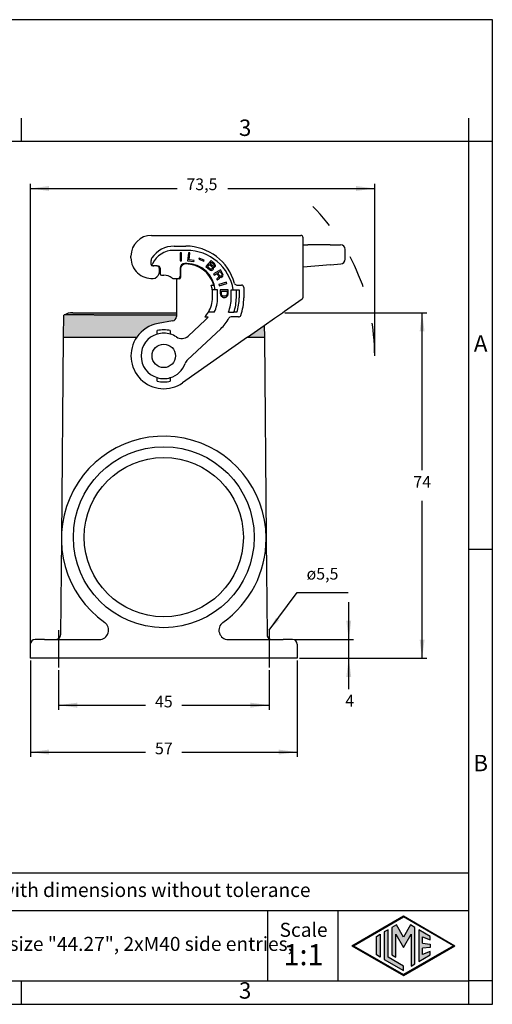
# Model space of a CAD drawing. Units: millimetres. Extents: x 0 to 297, y 0 to 210.
# Drawn here: x 196 to 297, y 0 to 210 of the extents above; entities that cross this region are included whole.
import ezdxf

# ---------------------------------------------------------------- set-up
doc = ezdxf.new("R2010")
doc.units = ezdxf.units.MM
doc.linetypes.add('DASHED', pattern=[15, 7, -8])
doc.linetypes.add('DOT_CENTER', pattern=[14, 12, -1, 0, -1])
doc.layers.add('1', color=7, linetype='Continuous')
doc.styles.add('CONVERTER_11', font='ARIAL.TTF', dxfattribs={"width": 1.2})
doc.styles.add('CONVERTER_13', font='txt.shx', dxfattribs={"width": 0.9})
doc.dimstyles.new('ME10_DIM_10', dxfattribs={"dimtxt": 2.5, "dimasz": 4, "dimexe": 1, "dimexo": 0.5, "dimgap": 2, "dimtad": 0, "dimdsep": 46, "dimtxsty": 'CONVERTER_13', "dimsah": 1, "dimcen": 0.09, "dimclrd": 2, "dimclre": 2, "dimclrt": 4, "dimadec": 0, "dimazin": 0, "dimtfac": 1, "dimtdec": 4, "dimtix": 1, "dimtmove": 0, "dimatfit": 3, "dimfxl": 1, "dimtolj": 1, "dimtzin": 0, "dimarcsym": 0})
doc.dimstyles.new('ME10_DIM_11', dxfattribs={"dimtxt": 2.5, "dimasz": 4, "dimexe": 1, "dimexo": 0.5, "dimgap": 2, "dimtad": 1, "dimtih": 1, "dimtoh": 1, "dimdsep": 46, "dimtxsty": 'CONVERTER_13', "dimsah": 1, "dimcen": 0.09, "dimclrd": 2, "dimclre": 2, "dimclrt": 4, "dimadec": 0, "dimazin": 0, "dimtfac": 1, "dimtdec": 4, "dimtix": 1, "dimtmove": 0, "dimatfit": 3, "dimfxl": 1, "dimtolj": 1, "dimtzin": 0, "dimarcsym": 0})
doc.dimstyles.new('ME10_DIM_12', dxfattribs={"dimtxt": 2.5, "dimasz": 4, "dimexe": 1, "dimexo": 0.5, "dimgap": 2, "dimtad": 0, "dimdsep": 46, "dimtxsty": 'CONVERTER_13', "dimsah": 1, "dimcen": 0.09, "dimclrd": 2, "dimclre": 2, "dimclrt": 4, "dimadec": 0, "dimazin": 0, "dimtfac": 1, "dimtdec": 4, "dimtix": 1, "dimtmove": 0, "dimatfit": 3, "dimfxl": 1, "dimtolj": 1, "dimtzin": 0, "dimarcsym": 0})
doc.dimstyles.new('ME10_DIM_13', dxfattribs={"dimtxt": 2.5, "dimasz": 4, "dimexe": 1, "dimexo": 0.5, "dimgap": 2, "dimtad": 0, "dimdsep": 46, "dimtxsty": 'CONVERTER_13', "dimsah": 1, "dimcen": 0.09, "dimclrd": 2, "dimclre": 2, "dimclrt": 4, "dimadec": 0, "dimazin": 0, "dimtfac": 1, "dimtdec": 4, "dimtix": 1, "dimtmove": 0, "dimatfit": 3, "dimfxl": 1, "dimtolj": 1, "dimtzin": 0, "dimarcsym": 0})
doc.dimstyles.new('ME10_DIM_14', dxfattribs={"dimtxt": 2.5, "dimasz": 4, "dimexe": 1, "dimexo": 0.5, "dimgap": 2, "dimtad": 0, "dimdsep": 46, "dimtxsty": 'CONVERTER_13', "dimsah": 1, "dimcen": 0.09, "dimclrd": 2, "dimclre": 2, "dimclrt": 4, "dimadec": 0, "dimazin": 0, "dimtfac": 1, "dimtdec": 4, "dimtix": 1, "dimtmove": 0, "dimatfit": 3, "dimfxl": 1, "dimtolj": 1, "dimtzin": 0, "dimarcsym": 0})
doc.dimstyles.get("Standard").update_dxf_attribs({"dimtxt": 0.18, "dimasz": 0.18, "dimexe": 0.18, "dimexo": 0.0625, "dimgap": 0.09, "dimtad": 0, "dimtih": 1, "dimtoh": 1, "dimdec": 4, "dimzin": 0, "dimdsep": 46, "dimtxsty": 'Standard', "dimcen": 0.09, "dimadec": 0, "dimazin": 0, "dimtfac": 1, "dimtdec": 4, "dimtofl": 0, "dimtmove": 0, "dimatfit": 3, "dimfxl": 1, "dimtolj": 1, "dimtzin": 0, "dimarcsym": 0})

# ---------------------------------------------------------------- blocks, each defined once
blk = doc.blocks.new('_formato_A4', base_point=(306.93, 0))
at = {"layer": '1', "linetype": 'Continuous'}
h = blk.add_hatch(color=7, dxfattribs=at)
h.paths.add_polyline_path([(288.99, 12.5), (278, 6.16), (267.01, 12.5), (278, 18.84)])
h.paths.add_polyline_path([(267.31, 12.5), (278, 6.33), (288.69, 12.5), (278, 18.67)], flags=16)
for points in [[(276.5, 16.92), (275.56, 16.38), (275.55, 10.53), (276.36, 10.06), (276.36, 14.99), (278, 12.15), (279.63, 14.97), (279.63, 8.17), (280.44, 8.62), (280.44, 16.38), (279.5, 16.92), (278, 14.32)], [(273.04, 10.07), (272.23, 10.54), (272.23, 14.46), (273.04, 14.93)], [(274.72, 15.9), (273.91, 15.43), (273.91, 9.57), (278, 7.21), (278, 8.15), (274.72, 10.04)], [(283.73, 14.48), (281.28, 15.9), (281.28, 9.1), (283.73, 10.52), (283.73, 11.27), (282.09, 10.61), (282.09, 11.99), (283.73, 12.15), (283.73, 12.85), (282.09, 13.01), (282.09, 14.39), (283.73, 13.73)]]:
    blk.add_hatch(color=7, dxfattribs=at).paths.add_polyline_path(points)
at = {"layer": '1', "color": 7, "linetype": 'Continuous'}
for p, q in [((297, 210), (0, 210)), ((297, 0), (297, 210)), ((196.4, 184), (196.4, 189)), ((292, 184), (292, 189)), ((196.4, 184), (100.6, 184)), ((292, 184), (196.4, 184)), ((297, 184), (292, 184)), ((292, 5), (292, 184)), ((297, 97), (292, 97)), ((292, 28), (107, 28)), ((107, 20), (292, 20)), ((249, 20), (249, 5)), ((264, 20), (264, 5)), ((267.01, 12.5), (278, 18.84)), ((267.31, 12.5), (278, 18.67)), ((276.5, 16.92), (275.56, 16.38)), ((278, 14.32), (276.5, 16.92)), ((278, 18.84), (288.99, 12.5)), ((288.69, 12.5), (278, 18.67)), ((279.5, 16.92), (278, 14.32)), ((280.44, 16.38), (279.5, 16.92)), ((272.23, 14.46), (273.04, 14.93)), ((273.04, 14.93), (273.04, 10.07)), ((274.72, 15.9), (273.91, 15.43)), ((273.91, 15.43), (273.91, 9.57)), ((274.72, 10.04), (274.72, 15.9)), ((275.56, 16.38), (275.55, 10.53)), ((276.36, 10.06), (276.36, 14.99)), ((276.36, 14.99), (278, 12.15)), ((278, 12.15), (279.63, 14.97)), ((279.63, 14.97), (279.63, 8.17)), ((280.44, 8.62), (280.44, 16.38)), ((283.73, 14.48), (281.28, 15.9)), ((281.28, 15.9), (281.28, 9.1)), ((272.23, 10.54), (272.23, 14.46)), ((282.09, 13.01), (282.09, 14.39)), ((282.09, 14.39), (283.73, 13.73)), ((282.09, 13.01), (283.73, 12.85)), ((283.73, 13.73), (283.73, 14.48)), ((283.73, 12.85), (283.73, 12.15)), ((267.01, 12.5), (278, 6.16)), ((267.31, 12.5), (278, 6.33)), ((273.04, 10.07), (272.23, 10.54)), ((275.55, 10.53), (276.36, 10.06)), ((278, 6.16), (288.99, 12.5)), ((288.69, 12.5), (278, 6.33)), ((281.28, 9.1), (283.73, 10.52)), ((283.73, 12.15), (282.09, 11.99)), ((282.09, 10.61), (282.09, 11.99)), ((283.73, 11.27), (282.09, 10.61)), ((283.73, 10.52), (283.73, 11.27)), ((273.91, 9.57), (278, 7.21)), ((278, 8.15), (274.72, 10.04)), ((279.63, 8.17), (280.44, 8.62)), ((278, 7.21), (278, 8.15)), ((100.6, 5), (196.4, 5)), ((196.4, 0), (196.4, 5)), ((196.4, 5), (292, 5)), ((292, 0), (292, 5)), ((297, 5), (292, 5)), ((0, 0), (297, 0))]:
    blk.add_line(p, q, dxfattribs=at)
at = {"layer": '1', "color": 7, "style": 'CONVERTER_11'}
for s, insert, char_height, attachment_point, line_spacing_factor in [('3', (244.2, 186.5), 3.5, 5, 1.320528), ('A', (294.5, 140.5), 3.5, 5, 1.320528), ('B', (294.5, 51), 3.5, 5, 1.320528), ('Simplified representation with dimensions without tolerance', (142, 24), 3, 4, 0.90036), ('MLAP 06 L240\\Psurface mounting housing, size "44.27", 2xM40 side entries,\\Pwith 1 IL-BRID lever', (142, 12.5), 3, 4, 0.90036), ('Scale', (256.68, 15.5), 3, 5, 1.320528), ('1:1', (256.68, 10), 4.5, 5, 1.320528), ('3', (244.2, 2.5), 3.5, 5, 1.320528)]:
    blk.add_mtext(s, dxfattribs=dict(at, insert=insert, char_height=char_height, attachment_point=attachment_point, line_spacing_factor=line_spacing_factor))
blk = doc.blocks.new('*D2')
at = {"layer": '1', "color": 2, "linetype": 'Continuous'}
for p, q in [((198.33, 74.3), (198.33, 175)), ((271.88, 138.8), (271.88, 175)), ((198.33, 174), (229.66, 174)), ((240.54, 174), (271.88, 174))]:
    blk.add_line(p, q, dxfattribs=at)
at = {"layer": '1', "color": 2}
for points in [[(202.33, 174.53), (202.33, 173.47), (198.33, 174)], [(267.88, 173.47), (267.88, 174.53), (271.88, 174)]]:
    blk.add_solid(points, dxfattribs=at)
at = {"layer": '1', "color": 4, "insert": (231.66, 172.87), "char_height": 2.5, "attachment_point": 7, "rotation": 0.0001, "line_spacing_factor": 0.60024, "style": 'CONVERTER_13'}
blk.add_mtext('73,5', dxfattribs=at)
blk = doc.blocks.new('*D3')
at = {"layer": '1', "color": 2, "linetype": 'Continuous'}
for p, q in [((252.67, 147.5), (283, 147.5)), ((282, 113.9), (282, 147.5)), ((282, 73.8), (282, 107.4)), ((255.83, 73.8), (283, 73.8))]:
    blk.add_line(p, q, dxfattribs=at)
at = {"layer": '1', "color": 2}
for points in [[(282.53, 143.5), (281.47, 143.5), (282, 147.5)], [(281.47, 77.8), (282.53, 77.8), (282, 73.8)]]:
    blk.add_solid(points, dxfattribs=at)
at = {"layer": '1', "color": 4, "insert": (280.13, 109.4), "char_height": 2.5, "attachment_point": 7, "rotation": 0.0001, "line_spacing_factor": 0.60024, "style": 'CONVERTER_13'}
blk.add_mtext('74', dxfattribs=at)
blk = doc.blocks.new('*D4')
at = {"layer": '1', "color": 2, "linetype": 'Continuous'}
for p, q in [((266.34, 77.8), (266.34, 85.8)), ((254.83, 77.8), (267.34, 77.8)), ((266.34, 73.8), (266.34, 77.8)), ((255.83, 73.8), (267.34, 73.8)), ((266.34, 67.23), (266.34, 73.8))]:
    blk.add_line(p, q, dxfattribs=at)
at = {"layer": '1', "color": 2}
for points in [[(265.81, 81.8), (266.86, 81.8), (266.34, 77.8)], [(266.86, 69.8), (265.81, 69.8), (266.34, 73.8)]]:
    blk.add_solid(points, dxfattribs=at)
at = {"layer": '1', "color": 4, "insert": (265.59, 62.73), "char_height": 2.5, "attachment_point": 7, "rotation": 0.0001, "line_spacing_factor": 0.60024, "style": 'CONVERTER_13'}
blk.add_mtext('4', dxfattribs=at)
blk = doc.blocks.new('*D5')
at = {"layer": '1', "color": 2, "linetype": 'Continuous'}
for p, q in [((204.33, 71.3), (204.33, 62.8)), ((249.33, 71.3), (249.33, 62.8)), ((204.33, 63.8), (222.95, 63.8)), ((230.7, 63.8), (249.33, 63.8))]:
    blk.add_line(p, q, dxfattribs=at)
at = {"layer": '1', "color": 2}
for points in [[(208.33, 64.33), (208.33, 63.27), (204.33, 63.8)], [(245.33, 63.27), (245.33, 64.33), (249.33, 63.8)]]:
    blk.add_solid(points, dxfattribs=at)
at = {"layer": '1', "color": 4, "insert": (224.95, 62.55), "char_height": 2.5, "attachment_point": 7, "rotation": 0.0001, "line_spacing_factor": 0.60024, "style": 'CONVERTER_13'}
blk.add_mtext('45', dxfattribs=at)
blk = doc.blocks.new('*D6')
at = {"layer": '1', "color": 2, "linetype": 'Continuous'}
for p, q in [((198.33, 73.3), (198.33, 52.8)), ((255.33, 73.3), (255.33, 52.8)), ((198.33, 53.8), (222.95, 53.8)), ((230.7, 53.8), (255.33, 53.8))]:
    blk.add_line(p, q, dxfattribs=at)
at = {"layer": '1', "color": 2}
for points in [[(202.33, 54.33), (202.33, 53.27), (198.33, 53.8)], [(251.33, 53.27), (251.33, 54.33), (255.33, 53.8)]]:
    blk.add_solid(points, dxfattribs=at)
at = {"layer": '1', "color": 4, "insert": (224.95, 52.55), "char_height": 2.5, "attachment_point": 7, "rotation": 0.0001, "line_spacing_factor": 0.60024, "style": 'CONVERTER_13'}
blk.add_mtext('57', dxfattribs=at)

msp = doc.modelspace()

# ---------------------------------------------------------------- hatches: boundary and pattern name
at = {"layer": '1', "linetype": 'Continuous'}
h = msp.add_hatch(color=7, dxfattribs=at)
edge = h.paths.add_edge_path()
edge.add_line((229.526, 147.01), (229.526, 146.723))
edge.add_arc((228.526, 146.723), 1, 280, 360, ccw=False)
edge.add_line((228.699, 145.738), (225.61, 145.194))
edge.add_arc((226.826, 138.3), 7, 100, 145.1501)
edge.add_line((221.081, 142.3), (212.325, 142.3))
edge.add_line((212.325, 142.3), (205.426, 142.3))
edge.add_line((205.426, 142.3), (205.508, 147.01))
edge.add_arc((207.426, 143.5), 4, 118.61421, 118.64919, ccw=False)
edge.add_spline(control_points=[(205.51, 147.011), (205.517, 147.013), (205.541, 147.02), (205.595, 147.023), (205.662, 147.027), (205.742, 147.031), (205.831, 147.034), (205.944, 147.037), (206.092, 147.04), (206.275, 147.042), (206.488, 147.045), (206.689, 147.046), (206.884, 147.047), (207.078, 147.048), (207.306, 147.049), (207.575, 147.049), (207.882, 147.049), (208.224, 147.048), (208.568, 147.047), (208.898, 147.045), (209.2, 147.043), (209.483, 147.041), (209.784, 147.039), (210.101, 147.036), (210.433, 147.033), (210.735, 147.03), (211.053, 147.027), (211.385, 147.023), (211.732, 147.019), (212.045, 147.015), (212.242, 147.013), (212.334, 147.011)], knot_values=[0, 0, 0, 0, 0.0224505, 0.0735388, 0.1602834, 0.2263917, 0.313688, 0.4256517, 0.5657626, 0.7600126, 0.973905, 1.2044628, 1.3642049, 1.5571878, 1.7852807, 2.0503529, 2.3637402, 2.7057421, 3.0761764, 3.3947614, 3.6981896, 3.9823405, 4.2430936, 4.6005862, 4.9338027, 5.2378752, 5.5079354, 5.8870996, 6.2351387, 6.5490704, 6.8259121, 6.8259121, 6.8259121, 6.8259121], degree=3, periodic=0)
edge.add_spline(control_points=[(212.334, 147.011), (212.349, 147.011), (212.377, 147.011), (212.421, 147.011), (212.464, 147.01), (212.492, 147.01), (212.507, 147.01)], knot_values=[0, 0, 0, 0, 0.0430777, 0.0861708, 0.1292778, 0.1723807, 0.1723807, 0.1723807, 0.1723807], degree=3, periodic=0)
edge.add_line((212.507, 147.01), (229.526, 147.01))
h = msp.add_hatch(color=7, dxfattribs=at)
edge = h.paths.add_edge_path()
edge.add_line((229.526, 147.5), (229.526, 147.01))
edge.add_line((229.526, 147.01), (212.507, 147.01))
edge.add_spline(control_points=[(212.507, 147.01), (212.492, 147.01), (212.464, 147.01), (212.421, 147.011), (212.377, 147.011), (212.349, 147.011), (212.334, 147.011)], knot_values=[0, 0, 0, 0, 0.0431029, 0.0862099, 0.129303, 0.1723807, 0.1723807, 0.1723807, 0.1723807], degree=3, periodic=0)
edge.add_spline(control_points=[(212.334, 147.011), (212.242, 147.013), (212.045, 147.015), (211.732, 147.019), (211.385, 147.023), (211.053, 147.027), (210.735, 147.03), (210.433, 147.033), (210.101, 147.036), (209.784, 147.039), (209.483, 147.041), (209.2, 147.043), (208.898, 147.045), (208.568, 147.047), (208.224, 147.048), (207.882, 147.049), (207.575, 147.049), (207.306, 147.049), (207.078, 147.048), (206.884, 147.047), (206.689, 147.046), (206.488, 147.045), (206.275, 147.042), (206.092, 147.04), (205.944, 147.037), (205.831, 147.034), (205.742, 147.031), (205.662, 147.027), (205.595, 147.023), (205.541, 147.02), (205.517, 147.013), (205.51, 147.011)], knot_values=[0, 0, 0, 0, 0.2768417, 0.5907734, 0.9388125, 1.3179767, 1.5880369, 1.8921094, 2.2253259, 2.5828185, 2.8435717, 3.1277226, 3.4311507, 3.7497357, 4.1201701, 4.4621719, 4.7755592, 5.0406315, 5.2687244, 5.4617073, 5.6214493, 5.8520071, 6.0658995, 6.2601495, 6.4002604, 6.5122241, 6.5995204, 6.6656287, 6.7523733, 6.8034617, 6.8259121, 6.8259121, 6.8259121, 6.8259121], degree=3, periodic=0)
edge.add_arc((207.426, 143.5), 4, 90, 118.61421, ccw=False)
edge.add_spline(control_points=[(207.426, 147.5), (207.488, 147.5), (207.612, 147.5), (207.888, 147.5), (208.305, 147.5), (208.908, 147.5), (209.642, 147.5), (210.48, 147.5), (211.389, 147.5), (212.015, 147.5), (212.334, 147.5)], knot_values=[0, 0, 0, 0, 0.1868644, 0.3737289, 0.8273279, 1.4377705, 2.1815829, 3.0301925, 3.9510867, 4.9087767, 4.9087767, 4.9087767, 4.9087767], degree=3, periodic=0)
edge.add_line((212.334, 147.5), (229.526, 147.5))
msp.add_hatch(color=7, dxfattribs=at).paths.add_polyline_path([(248.282, 144.779), (248.326, 142.3), (244.742, 142.3)])

# ---------------------------------------------------------------- linework, layer by layer
at = {"color": 7, "linetype": 'Continuous'}
for p, q in [((224.226, 164), (256.076, 164)), ((256.576, 161.922), (256.576, 163.5)), ((256.576, 161.922), (256.576, 161.922)), ((256.576, 161.922), (256.576, 161.922)), ((256.576, 160.815), (256.576, 161.922)), ((256.799, 162), (257.576, 162)), ((262.352, 162), (257.576, 162)), ((262.352, 162), (264.576, 162)), ((256.576, 150.846), (256.576, 160.815)), ((265.576, 158.916), (265.576, 161)), ((219.826, 159.2), (219.826, 159.6)), ((262.439, 157.726), (256.576, 157.213)), ((262.439, 157.726), (264.663, 157.92)), ((229.526, 154.4), (229.526, 147.5)), ((252.612, 147.811), (256.362, 150.436)), ((205.426, 142.3), (205.508, 147.01)), ((212.334, 147.5), (229.526, 147.5)), ((229.526, 147.01), (212.507, 147.01)), ((250.505, 146.335), (252.169, 147.5)), ((252.169, 147.5), (252.612, 147.811)), ((228.699, 145.738), (225.61, 145.194)), ((248.282, 144.779), (248.326, 142.3)), ((205.326, 142.3), (204.952, 99.491)), ((205.426, 142.3), (212.325, 142.3)), ((212.325, 142.3), (221.081, 142.3)), ((244.742, 142.3), (248.326, 142.3)), ((248.326, 142.3), (248.699, 99.491)), ((204.95, 99.3), (204.771, 78.791)), ((204.952, 99.491), (204.95, 99.3)), ((204.95, 99.3), (204.951, 99.3)), ((248.699, 99.491), (248.701, 99.3)), ((248.701, 99.3), (248.7, 99.3)), ((248.701, 99.3), (248.88, 78.791)), ((201.326, 77.8), (199.326, 77.8)), ((201.326, 77.8), (213.051, 77.8)), ((204.771, 78.791), (204.771, 78.791)), ((240.6, 77.8), (252.326, 77.8)), ((248.88, 78.791), (248.88, 78.791)), ((254.326, 77.8), (252.326, 77.8)), ((198.326, 76.8), (198.326, 73.8)), ((255.326, 76.8), (255.326, 73.8)), ((255.326, 73.8), (198.326, 73.8))]:
    msp.add_line(p, q, dxfattribs=at)
at = {"color": 2, "linetype": 'Continuous'}
for p, q in [((231.726, 160.8), (228.926, 160.8)), ((229.026, 161.7), (231.526, 161.7)), ((230.608, 160.25), (230.327, 160.25)), ((230.327, 160.25), (230.327, 158.55)), ((230.608, 158.55), (230.608, 160.25)), ((232.136, 160.288), (231.928, 158.601)), ((232.414, 160.254), (232.136, 160.288)), ((232.233, 158.778), (232.414, 160.254)), ((224.126, 157.8), (224.126, 158.623)), ((230.327, 158.55), (230.608, 158.55)), ((231.726, 158), (231.326, 158)), ((231.526, 157.9), (231.426, 157.9)), ((231.928, 158.601), (233.27, 158.436)), ((233.296, 158.647), (232.233, 158.778)), ((233.27, 158.436), (233.296, 158.647)), ((234.384, 159.125), (234.309, 158.949)), ((234.309, 158.949), (235.358, 158.504)), ((235.433, 158.68), (234.384, 159.125)), ((235.358, 158.504), (235.433, 158.68)), ((236.947, 158.616), (235.831, 157.333)), ((236.196, 157.325), (236.587, 157.774)), ((236.587, 157.774), (237.087, 157.339)), ((236.712, 157.918), (237.019, 158.271)), ((237.213, 157.483), (236.712, 157.918)), ((237.678, 157.98), (236.947, 158.616)), ((237.019, 158.271), (237.519, 157.836)), ((237.519, 157.836), (237.582, 157.753)), ((237.586, 157.525), (237.531, 157.46)), ((237.582, 157.753), (237.612, 157.671)), ((237.609, 157.589), (237.586, 157.525)), ((237.612, 157.671), (237.609, 157.589)), ((237.76, 157.88), (237.678, 157.98)), ((237.834, 157.732), (237.76, 157.88)), ((237.855, 157.601), (237.834, 157.732)), ((237.849, 157.438), (237.855, 157.601)), ((225.376, 157.5), (224.426, 157.5)), ((225.376, 157.5), (225.526, 157.5)), ((225.876, 157), (225.876, 155.995)), ((226.026, 157), (226.026, 155.8)), ((226.326, 155.5), (226.826, 155.5)), ((230.326, 157), (230.326, 155.3)), ((230.426, 156.9), (230.426, 155)), ((235.831, 157.333), (236.563, 156.697)), ((236.697, 156.89), (236.196, 157.325)), ((236.563, 156.697), (236.745, 156.595)), ((236.807, 156.822), (236.697, 156.89)), ((236.745, 156.595), (236.902, 156.543)), ((236.926, 156.804), (236.807, 156.822)), ((236.902, 156.543), (237.068, 156.539)), ((237.039, 156.818), (236.926, 156.804)), ((237.114, 156.865), (237.039, 156.818)), ((237.068, 156.539), (237.195, 156.569)), ((237.087, 157.339), (237.169, 157.239)), ((237.17, 156.929), (237.114, 156.865)), ((237.169, 157.239), (237.205, 157.124)), ((237.207, 157.01), (237.17, 156.929)), ((237.195, 156.569), (237.331, 156.648)), ((237.205, 157.124), (237.207, 157.01)), ((237.304, 157.433), (237.213, 157.483)), ((237.389, 157.414), (237.304, 157.433)), ((237.331, 156.648), (237.401, 156.728)), ((237.47, 157.429), (237.389, 157.414)), ((237.401, 156.728), (237.46, 156.874)), ((237.467, 157.037), (237.426, 157.185)), ((237.426, 157.185), (237.493, 157.184)), ((237.46, 156.874), (237.467, 157.037)), ((238.92, 156.649), (237.462, 155.774)), ((237.462, 155.774), (237.607, 155.533)), ((237.531, 157.46), (237.47, 157.429)), ((237.493, 157.184), (237.653, 157.213)), ((237.607, 155.533), (238.19, 155.884)), ((237.653, 157.213), (237.742, 157.276)), ((237.742, 157.276), (237.798, 157.341)), ((237.798, 157.341), (237.849, 157.438)), ((238.19, 155.884), (238.439, 155.468)), ((238.372, 155.993), (238.882, 156.299)), ((238.648, 155.534), (238.372, 155.993)), ((238.439, 155.468), (238.5, 155.326)), ((238.745, 155.414), (238.648, 155.534)), ((238.847, 155.326), (238.745, 155.414)), ((238.882, 156.299), (239.158, 155.84)), ((239.379, 155.884), (238.92, 156.649)), ((239.158, 155.84), (239.218, 155.698)), ((239.232, 155.469), (239.167, 155.37)), ((239.218, 155.698), (239.247, 155.567)), ((239.247, 155.567), (239.232, 155.469)), ((239.466, 155.698), (239.379, 155.884)), ((239.413, 155.25), (239.47, 155.403)), ((239.49, 155.534), (239.466, 155.698)), ((239.47, 155.403), (239.49, 155.534)), ((228.926, 154.8), (229.826, 154.8)), ((230.126, 154.7), (229.826, 154.7)), ((236.966, 153.4), (237.488, 153.4)), ((238.207, 154.823), (238.106, 154.703)), ((238.106, 154.703), (238.277, 154.419)), ((238.34, 154.932), (238.207, 154.823)), ((238.277, 154.419), (238.383, 154.572)), ((238.449, 154.998), (238.34, 154.932)), ((238.383, 154.572), (238.497, 154.67)), ((238.514, 155.097), (238.449, 154.998)), ((238.497, 154.67), (238.607, 154.736)), ((238.5, 155.326), (238.529, 155.195)), ((238.529, 155.195), (238.514, 155.097)), ((240.211, 153.984), (238.577, 153.515)), ((238.577, 153.515), (238.654, 153.245)), ((238.607, 154.736), (238.721, 154.834)), ((238.654, 153.245), (240.288, 153.714)), ((238.721, 154.834), (238.778, 154.987)), ((238.767, 155.129), (238.887, 155.053)), ((238.778, 154.987), (238.767, 155.129)), ((238.941, 155.294), (238.847, 155.326)), ((238.887, 155.053), (239.049, 155.031)), ((239.058, 155.305), (238.941, 155.294)), ((239.049, 155.031), (239.189, 155.086)), ((239.167, 155.37), (239.058, 155.305)), ((239.189, 155.086), (239.299, 155.152)), ((239.299, 155.152), (239.413, 155.25)), ((240.288, 153.714), (240.211, 153.984)), ((242.42, 153.4), (243.426, 153.4)), ((237.226, 152.4), (237.182, 152.4)), ((238.326, 152.4), (237.226, 152.4)), ((237.226, 150.7), (237.226, 152.4)), ((238.326, 150.7), (238.326, 152.4)), ((238.892, 152.375), (238.892, 151.636)), ((240.592, 152.375), (238.892, 152.375)), ((238.892, 151.636), (238.913, 151.457)), ((238.913, 151.457), (238.956, 151.304)), ((238.956, 151.304), (238.998, 151.202)), ((238.998, 151.202), (239.104, 151.049)), ((239.126, 152.095), (240.358, 152.095)), ((239.126, 151.636), (239.126, 152.095)), ((239.147, 151.457), (239.126, 151.636)), ((239.189, 151.33), (239.147, 151.457)), ((239.232, 151.253), (239.189, 151.33)), ((239.296, 151.177), (239.232, 151.253)), ((240.252, 151.253), (240.188, 151.177)), ((240.294, 151.33), (240.252, 151.253)), ((240.337, 151.457), (240.294, 151.33)), ((240.358, 151.636), (240.337, 151.457)), ((240.358, 152.095), (240.358, 151.636)), ((240.486, 151.177), (240.528, 151.304)), ((240.528, 151.304), (240.571, 151.457)), ((240.571, 151.457), (240.592, 151.636)), ((240.592, 151.636), (240.592, 152.375)), ((241.226, 152.4), (242.326, 152.4)), ((241.226, 150.7), (241.226, 152.4)), ((242.326, 152.4), (242.926, 152.4)), ((242.326, 150.7), (242.326, 152.4)), ((242.926, 152.4), (242.926, 150.7)), ((243.926, 152.9), (243.926, 150.7)), ((239.104, 151.049), (239.211, 150.947)), ((239.211, 150.947), (239.338, 150.845)), ((239.402, 151.1), (239.296, 151.177)), ((239.338, 150.845), (239.529, 150.769)), ((239.529, 151.049), (239.402, 151.1)), ((239.678, 151.024), (239.529, 151.049)), ((239.529, 150.769), (239.678, 150.743)), ((239.806, 151.024), (239.678, 151.024)), ((239.678, 150.743), (239.806, 150.743)), ((239.954, 151.049), (239.806, 151.024)), ((239.806, 150.743), (239.954, 150.769)), ((240.082, 151.1), (239.954, 151.049)), ((239.954, 150.769), (240.146, 150.845)), ((240.188, 151.177), (240.082, 151.1)), ((240.146, 150.845), (240.294, 150.947)), ((240.294, 150.947), (240.401, 151.049)), ((240.401, 151.049), (240.486, 151.177)), ((237.602, 147.6), (236.346, 147.6)), ((240.633, 147.6), (241.806, 147.6)), ((242.438, 147.6), (241.806, 147.6)), ((232.012, 142.521), (235.724, 145.983)), ((235.568, 146.6), (236.305, 146.6)), ((242.796, 146.6), (241.195, 146.6)), ((225.426, 142.944), (225.426, 143.681)), ((228.226, 143.681), (228.226, 142.944)), ((238.998, 144.081), (231.921, 137.482)), ((225.426, 132.919), (225.426, 133.656)), ((228.226, 133.656), (228.226, 132.919))]:
    msp.add_line(p, q, dxfattribs=at)
at = {"color": 7, "linetype": 'Continuous'}
msp.add_circle((226.826, 138.3), 2.5, dxfattribs=at)
for centre, radius, start, end in [((224.226, 159.6), 4.4, 90, 180), ((256.076, 163.5), 0.5, 0, 90), ((264.576, 161), 1, 0, 90), ((224.226, 159.2), 4.4, 180, 273.95457), ((264.576, 158.916), 1, 275, 0), ((224.426, 156.307), 1.5, 273.95457, 341.80519), ((225.376, 155.995), 0.5, 341.80519, 0), ((229.826, 154.4), 0.3, 135, 180), ((229.826, 154.4), 0.3, 90, 135), ((256.076, 150.846), 0.5, 305, 0), ((207.426, 143.5), 4, 118.61421, 118.64919), ((207.426, 143.5), 4, 90, 118.61421), ((226.826, 138.3), 7, 100, 145.1501), ((226.826, 138.3), 7, 145.1501, 305), ((226.826, 99.3), 21.874, 0.5, 234.76312), ((226.826, 99.3), 21.874, 305.23688, 0), ((226.826, 99.3), 21.874, 0, 0.5), ((213.051, 79.8), 2, 270, 54.76312), ((240.6, 79.8), 2, 125.23688, 270), ((199.326, 76.8), 1, 90, 180), ((203.771, 78.8), 1, 270, 359.4996), ((249.88, 78.8), 1, 180.5004, 270), ((254.326, 76.8), 1, 0, 90)]:
    msp.add_arc(centre, radius, start, end, dxfattribs=at)
at = {"color": 2, "linetype": 'Continuous'}
for centre, radius, start, end in [((229.026, 156), 5.7, 90, 146.07689), ((228.926, 155.8), 5, 90, 154.81566), ((231.526, 150.9), 10.8, 15.39588, 90), ((231.726, 150.7), 10.1, 9.68997, 90), ((225.126, 158.623), 1, 146.07689, 180), ((224.426, 157.8), 0.3, 180, 270), ((224.672, 157.8), 0.3, 154.81566, 270), ((231.326, 157), 1, 90, 180), ((231.426, 156.9), 1, 90, 180), ((231.526, 151.7), 6.2, 15.91396, 90), ((231.726, 151.9), 6.1, 4.70165, 90), ((225.376, 157), 0.5, 0, 90), ((225.526, 157), 0.5, 0, 90), ((226.326, 155.8), 0.3, 180, 270), ((226.826, 152.5), 3, 53.1301, 90), ((228.926, 155.3), 0.5, 233.1301, 270), ((229.826, 155.3), 0.5, 270, 0), ((230.126, 155), 0.3, 270, 0), ((231.526, 151.7), 5.7, 7.05413, 17.35226), ((242.42, 153.9), 0.5, 195.39588, 270), ((243.426, 152.9), 0.5, 0, 90), ((231.326, 150.7), 5.9, 328.30323, 0), ((231.326, 150.7), 7, 333.71368, 0), ((232.826, 150.7), 8.4, 338.34311, 360), ((232.826, 150.7), 9.5, 340.95469, 0), ((232.826, 150.7), 10.1, 342.12564, 360), ((232.826, 150.7), 11.1, 340.14611, 0), ((231.326, 150.7), 5.9, 315.97954, 328.30323), ((228.526, 146.723), 1, 280, 360), ((231.326, 150.7), 6.45, 313, 320.53113), ((232.826, 150.7), 9.05, 313, 331.20512), ((241.195, 146.1), 0.5, 90, 151.20512), ((242.796, 147.1), 0.5, 270, 340.14611), ((226.826, 138.3), 4.85, 106.77774, 253.22226), ((226.826, 138.3), 5.56, 75.41534, 104.58466), ((226.826, 138.3), 4.85, 73.22226, 106.77774), ((226.826, 138.3), 4.85, 56.07623, 73.22226), ((230.648, 143.984), 2, 236.07623, 313), ((226.826, 138.3), 4.85, 286.77774, 340.55104), ((233.285, 136.019), 2, 133, 160.55104), ((226.826, 138.3), 4.85, 253.22226, 286.77774), ((226.826, 138.3), 5.56, 255.41534, 284.58466)]:
    msp.add_arc(centre, radius, start, end, dxfattribs=at)
at = {"color": 7, "linetype": 'Continuous'}
for points, knots in [([(256.576, 162.01), (256.577, 162.009), (256.58, 162.009), (256.592, 162.008), (256.613, 162.006), (256.647, 162.004), (256.69, 162.002), (256.741, 162), (256.779, 162), (256.799, 162)], [0, 0, 0, 0, 0.00434069, 0.00862007, 0.03538876, 0.06906122, 0.11019326, 0.16440189, 0.22369083, 0.22369083, 0.22369083, 0.22369083]), ([(256.576, 161.922), (256.576, 161.922), (256.576, 161.921), (256.576, 161.92), (256.576, 161.918), (256.576, 161.916), (256.576, 161.915), (256.576, 161.913), (256.576, 161.911), (256.576, 161.91), (256.576, 161.909), (256.576, 161.908), (256.576, 161.907), (256.576, 161.907), (256.576, 161.907), (256.576, 161.906), (256.576, 161.906), (256.576, 161.906)], [0, 0, 0, 0, 0.00111102, 0.002464072, 0.004020684, 0.005742437, 0.007591004, 0.009528177, 0.011515912, 0.012066697, 0.012869768, 0.013840566, 0.014894638, 0.015422787, 0.015729786, 0.015868925, 0.016008061, 0.016008061, 0.016008061, 0.016008061]), ([(256.576, 161.906), (256.576, 161.906), (256.576, 161.906), (256.576, 161.906), (256.576, 161.906)], [0, 0, 0, 0, 0.0000025167075, 0.0000050334149, 0.0000050334149, 0.0000050334149, 0.0000050334149]), ([(256.576, 161.906), (256.576, 161.906), (256.576, 161.906), (256.576, 161.906), (256.576, 161.906)], [0, 0, 0, 0, 0.0000029686925, 0.0000059371171, 0.0000059371171, 0.0000059371171, 0.0000059371171]), ([(256.799, 162), (256.799, 162), (256.799, 162), (256.799, 162), (256.799, 162)], [0, 0, 0, 0, 0.0000027778166, 0.0000055556138, 0.0000055556138, 0.0000055556138, 0.0000055556138]), ([(212.334, 147.011), (212.242, 147.013), (212.045, 147.015), (211.732, 147.019), (211.385, 147.023), (211.053, 147.027), (210.735, 147.03), (210.433, 147.033), (210.101, 147.036), (209.784, 147.039), (209.483, 147.041), (209.2, 147.043), (208.898, 147.045), (208.568, 147.047), (208.224, 147.048), (207.882, 147.049), (207.575, 147.049), (207.306, 147.049), (207.078, 147.048), (206.884, 147.047), (206.689, 147.046), (206.488, 147.045), (206.275, 147.042), (206.092, 147.04), (205.944, 147.037), (205.831, 147.034), (205.742, 147.031), (205.662, 147.027), (205.595, 147.023), (205.541, 147.02), (205.517, 147.013), (205.51, 147.011)], [0, 0, 0, 0, 0.2768417, 0.5907734, 0.9388125, 1.3179767, 1.5880369, 1.8921094, 2.2253259, 2.5828185, 2.8435717, 3.1277226, 3.4311507, 3.7497357, 4.1201701, 4.4621719, 4.7755592, 5.0406315, 5.2687244, 5.4617073, 5.6214493, 5.8520071, 6.0658995, 6.2601495, 6.4002604, 6.5122241, 6.5995204, 6.6656287, 6.7523733, 6.8034617, 6.8259121, 6.8259121, 6.8259121, 6.8259121]), ([(207.426, 147.5), (207.488, 147.5), (207.612, 147.5), (207.888, 147.5), (208.305, 147.5), (208.908, 147.5), (209.642, 147.5), (210.48, 147.5), (211.389, 147.5), (212.015, 147.5), (212.334, 147.5)], [0, 0, 0, 0, 0.1868644, 0.3737289, 0.8273279, 1.4377705, 2.1815829, 3.0301925, 3.9510867, 4.9087767, 4.9087767, 4.9087767, 4.9087767]), ([(212.507, 147.01), (212.492, 147.01), (212.464, 147.01), (212.421, 147.011), (212.377, 147.011), (212.349, 147.011), (212.334, 147.011)], [0, 0, 0, 0, 0.04310289, 0.08620991, 0.12930298, 0.17238069, 0.17238069, 0.17238069, 0.17238069]), ([(203.771, 77.8), (203.779, 77.8), (203.798, 77.801), (203.823, 77.802), (203.847, 77.805), (203.873, 77.808), (203.909, 77.814), (203.954, 77.825), (204.008, 77.842), (204.06, 77.862), (204.114, 77.886), (204.16, 77.91), (204.203, 77.933), (204.243, 77.957), (204.289, 77.986), (204.347, 78.026), (204.414, 78.078), (204.489, 78.144), (204.558, 78.216), (204.618, 78.293), (204.667, 78.37), (204.704, 78.447), (204.731, 78.518), (204.742, 78.563), (204.748, 78.586)], [0, 0, 0, 0, 0.0239931, 0.0548139, 0.0772727, 0.0952613, 0.1349629, 0.1843133, 0.2362998, 0.302049, 0.3515907, 0.4139682, 0.456751, 0.4999537, 0.5542896, 0.6194426, 0.7088328, 0.810553, 0.9184308, 1.0069263, 1.1033789, 1.1932529, 1.2619992, 1.3316628, 1.3316628, 1.3316628, 1.3316628]), ([(204.771, 78.768), (204.771, 78.772), (204.771, 78.779), (204.771, 78.787), (204.771, 78.791)], [0, 0, 0, 0, 0.010446451, 0.023129521, 0.023129521, 0.023129521, 0.023129521]), ([(248.88, 78.791), (248.88, 78.787), (248.88, 78.779), (248.88, 78.772), (248.88, 78.768)], [0, 0, 0, 0, 0.012677234, 0.023130145, 0.023130145, 0.023130145, 0.023130145]), ([(248.903, 78.586), (248.909, 78.563), (248.92, 78.518), (248.947, 78.447), (248.984, 78.371), (249.032, 78.294), (249.092, 78.217), (249.162, 78.144), (249.238, 78.077), (249.306, 78.025), (249.364, 77.985), (249.41, 77.956), (249.452, 77.931), (249.495, 77.908), (249.541, 77.885), (249.595, 77.861), (249.646, 77.841), (249.698, 77.825), (249.744, 77.814), (249.778, 77.808), (249.805, 77.805), (249.828, 77.802), (249.854, 77.801), (249.872, 77.8), (249.88, 77.8)], [0, 0, 0, 0, 0.0698503, 0.1388007, 0.2277192, 0.3230434, 0.4118463, 0.5200091, 0.6243515, 0.7155972, 0.7761183, 0.8357966, 0.8791274, 0.9220367, 0.9839773, 1.0332322, 1.097685, 1.1489065, 1.1977089, 1.2370125, 1.2547912, 1.2772098, 1.3078184, 1.3316628, 1.3316628, 1.3316628, 1.3316628])]:
    msp.add_open_spline(points, degree=3, knots=knots, dxfattribs=at)
at = {"layer": '1', "color": 2, "linetype": 'Continuous'}
for p, q in [((229.526, 147.5), (229.526, 147.01)), ((229.526, 147.01), (229.526, 146.723))]:
    msp.add_line(p, q, dxfattribs=at)
at = {"layer": '1', "color": 7, "linetype": 'Continuous'}
for p, q in [((248.282, 144.779), (250.505, 146.335)), ((244.742, 142.3), (248.282, 144.779)), ((205.426, 142.3), (205.326, 142.3)), ((244.742, 142.3), (230.841, 132.566))]:
    msp.add_line(p, q, dxfattribs=at)
at = {"layer": '1', "color": 2, "linetype": 'DOT_CENTER'}
for p, q in [((204.326, 79.8), (204.326, 71.8)), ((249.326, 79.8), (249.326, 71.8))]:
    msp.add_line(p, q, dxfattribs=at)
at = {"layer": '1', "color": 7, "linetype": 'Continuous'}
for radius in [19.3, 17]:
    msp.add_circle((226.826, 99.625), radius, dxfattribs=at)
at = {"layer": '1', "color": 2, "linetype": 'DASHED'}
msp.add_arc((226.826, 138.3), 45.049, 0, 45, dxfattribs=at)
at = {"layer": '1', "color": 2}
msp.add_solid([(250.81, 82.437), (251.442, 81.963), (249.326, 79.8)], dxfattribs=at)

# ---------------------------------------------------------------- block references
at = {"layer": '1'}
msp.add_blockref('_formato_A4', (306.935, 0), dxfattribs=at)

# ---------------------------------------------------------------- texts
at = {"layer": '1', "color": 4, "insert": (257.326, 89.8), "char_height": 2.5, "attachment_point": 7, "line_spacing_factor": 1.320528, "style": 'CONVERTER_13'}
msp.add_mtext('ø5,5', dxfattribs=at)

# ---------------------------------------------------------------- dimensions: what is measured, and where the dimension line sits
at = {"layer": '1'}
dim = msp.add_linear_dim(base=(198.326, 174), p1=(271.875, 138.3), p2=(198.326, 73.8), text='73,5', dimstyle='ME10_DIM_10', dxfattribs=at)
dim.commit()
dim.dimension.update_dxf_attribs({"geometry": '*D2', "text_midpoint": (235.1, 174), "text_rotation": 0.00014})
dim = msp.add_linear_dim(base=(282, 73.8), p1=(252.169, 147.5), p2=(255.326, 73.8), angle=90, text='74', dimstyle='ME10_DIM_11', dxfattribs=at)
dim.commit()
dim.dimension.update_dxf_attribs({"geometry": '*D3', "text_midpoint": (282, 110.65), "text_rotation": 0.00014})
dim = msp.add_linear_dim(base=(266.338, 73.8), p1=(254.326, 77.8), p2=(255.326, 73.8), angle=90, dimstyle='ME10_DIM_12', dxfattribs=at)
dim.commit()
dim.dimension.update_dxf_attribs({"geometry": '*D4', "text_midpoint": (266.338, 63.98), "text_rotation": 0.00014})
for p1, p2, distance, dimstyle, picture, middle in [((255.326, 73.8), (198.326, 73.8), 20, 'ME10_DIM_14', '*D6', (226.826, 53.8)), ((249.326, 71.8), (204.326, 71.8), 8, 'ME10_DIM_13', '*D5', (226.826, 63.8))]:
    dim = msp.add_aligned_dim(p1=p1, p2=p2, distance=distance, dimstyle=dimstyle, dxfattribs=at)
    dim.commit()
    dim.dimension.update_dxf_attribs({"geometry": picture, "text_midpoint": middle, "text_rotation": 0.00014})

# ---------------------------------------------------------------- leaders
at = {"layer": '1', "color": 2, "linetype": 'Continuous', "has_arrowhead": 0}
msp.add_leader([(249.326, 79.8), (255.326, 87.8), (266.226, 87.8)], dimstyle='Standard', dxfattribs=at)

doc.saveas('drawing.dxf')
